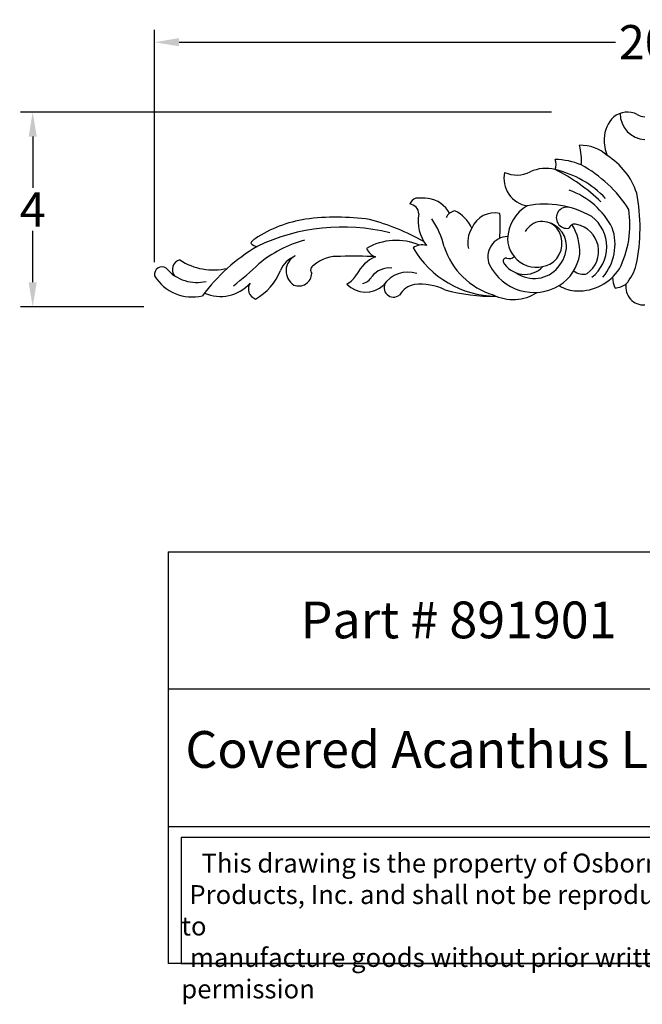
# Model space of a CAD drawing. Units: inches. Extents: x 23.2 to 46.2, y 32.6 to 52.7.
# Drawn here: x 23.2 to 35.9, y 32.6 to 52.7 of the extents above; entities that cross this region are included whole.
import ezdxf

# ---------------------------------------------------------------- set-up
doc = ezdxf.new("R2010")
doc.units = ezdxf.units.IN
doc.header["$MEASUREMENT"] = 0
doc.styles.get("Standard").update_dxf_attribs({"font": 'arial_0.ttf'})
doc.dimstyles.new('New OWP', dxfattribs={"dimtxt": 0.7, "dimasz": 0.5, "dimexe": 0.25, "dimexo": 0.25, "dimgap": 0.09, "dimtad": 0, "dimtih": 1, "dimtoh": 1, "dimdec": 4, "dimrnd": 0.0625, "dimzin": 0, "dimdsep": 46, "dimlunit": 5, "dimtxsty": 'Standard', "dimcen": 0, "dimadec": 0, "dimazin": 0, "dimtfac": 1, "dimtdec": 4, "dimtofl": 0, "dimtmove": 0, "dimatfit": 3, "dimfxl": 1, "dimfrac": 1, "dimtolj": 1, "dimtzin": 0, "dimarcsym": 0})

# ---------------------------------------------------------------- blocks, each defined once
blk = doc.blocks.new('*D11')
at = {"color": 0, "lineweight": -2, "transparency": 16777216}
for p, q in [((25.907, 47.749), (25.907, 52.487)), ((45.907, 47.749), (45.907, 52.487)), ((26.407, 52.237), (35.311, 52.237)), ((45.407, 52.237), (36.503, 52.237))]:
    blk.add_line(p, q, dxfattribs=at)
at = {"color": 0, "transparency": 16777216}
for points in [[(26.407, 52.321), (26.407, 52.154), (25.907, 52.237)], [(45.407, 52.321), (45.407, 52.154), (45.907, 52.237)]]:
    blk.add_solid(points, dxfattribs=at)
at = {"layer": 'Defpoints', "color": 0, "transparency": 16777216}
for p in [(45.907, 52.237), (25.907, 47.499), (45.907, 47.499)]:
    blk.add_point(p, dxfattribs=at)
at = {"color": 0, "transparency": 16777216, "insert": (35.907, 52.237), "char_height": 0.7, "attachment_point": 5}
blk.add_mtext('\\A1;20', dxfattribs=at)
blk = doc.blocks.new('*D12')
at = {"color": 0, "lineweight": -2, "transparency": 16777216}
for p, q in [((34.005, 50.812), (23.172, 50.812)), ((23.422, 50.312), (23.422, 49.267)), ((23.422, 47.342), (23.422, 48.387)), ((25.689, 46.842), (23.172, 46.842))]:
    blk.add_line(p, q, dxfattribs=at)
at = {"color": 0, "transparency": 16777216}
for points in [[(23.339, 50.312), (23.505, 50.312), (23.422, 50.812)], [(23.339, 47.342), (23.505, 47.342), (23.422, 46.842)]]:
    blk.add_solid(points, dxfattribs=at)
at = {"layer": 'Defpoints', "color": 0, "transparency": 16777216}
for p in [(34.255, 50.812), (23.422, 46.842), (25.939, 46.842)]:
    blk.add_point(p, dxfattribs=at)
at = {"color": 0, "transparency": 16777216, "insert": (23.422, 48.827), "char_height": 0.7, "attachment_point": 5}
blk.add_mtext('\\A1;4', dxfattribs=at)

msp = doc.modelspace()

# ---------------------------------------------------------------- linework, layer by layer
for p, q in [((26.18203, 41.84291), (26.18203, 33.44527)), ((26.18203, 41.84291), (46.18203, 41.84291)), ((46.18203, 39.0437), (26.18203, 39.0437)), ((26.18203, 36.24448), (46.18203, 36.24448)), ((46.18203, 33.44527), (26.18203, 33.44527))]:
    msp.add_line(p, q)
msp.add_lwpolyline([(39.23243, 36.02022), (26.45203, 36.02022), (26.45203, 33.44527), (39.23243, 33.44527)], close=True)
for centre, radius, start, end in [((35.55213, 50.36362), 0.44829, 63.178428, 128.586282), ((35.72563, 50.25193), 0.64718, 134.436039, 178.310748), ((35.93695, 50.78083), 0.53143, 179.305297, 266.75779), ((35.90449, 50.9895), 0.27115, 236.390441, 270.507036), ((35.84119, 50.22778), 0.76368, 176.754842, 203.308947), ((34.60222, 49.34021), 0.7948, 47.435509, 91.929462), ((33.48504, 49.84164), 1.12908, 354.582519, 15.036416), ((33.78055, 49.74663), 0.31665, 340.271267, 18.244444), ((34.05108, 48.38842), 1.45766, 67.49269, 88.813183), ((34.3874, 48.71437), 1.42592, 18.291435, 58.150507), ((33.88842, 48.92524), 0.73938, 75.094291, 115.675249), ((33.60352, 47.62187), 2.07304, 43.446542, 76.751529), ((32.49181, 46.41085), 3.59773, 45.534731, 63.828679), ((33.35002, 47.41744), 2.63752, 32.291635, 61.486721), ((33.59767, 49.45672), 0.5632, 167.370247, 261.121151), ((33.29535, 50.14903), 0.62055, 246.519336, 296.070091), ((33.83434, 47.72679), 1.58425, 27.160976, 70.337097), ((31.29379, 48.87052), 0.19422, 107.592244, 159.434577), ((31.33407, 47.48007), 1.5787, 84.334513, 93.594988), ((31.403, 48.45861), 0.59879, 29.086794, 81.652711), ((32.13743, 48.4519), 3.67311, 348.088209, 11.145156), ((31.08668, 48.72742), 0.21284, 2.195845, 83.184377), ((32.08943, 48.54285), 0.26346, 102.881499, 153.64878), ((31.69392, 48.11765), 0.76064, 25.462104, 63.720351), ((33.914, 48.20299), 0.8055, 120.041937, 178.457755), ((33.87108, 47.00755), 1.92671, 60.373569, 100.779125), ((34.31826, 48.65787), 0.21705, 77.23249, 281.229345), ((33.55559, 48.5206), 2.04702, 333.654769, 8.593683), ((29.41031, 46.01096), 2.65166, 99.159777, 123.197096), ((29.622, 43.56584), 5.10249, 82.449644, 97.135443), ((28.93209, 43.68643), 5.12163, 61.175894, 74.596654), ((32.09195, 48.58356), 0.80703, 169.143106, 217.523479), ((30.16934, 47.67205), 1.6933, 13.439471, 34.587569), ((32.84329, 48.2588), 0.49855, 77.230106, 158.111851), ((26.61188, 48.53108), 6.34521, 357.366852, 1.932169), ((34.35817, 48.06342), 0.77439, 306.938261, 53.061739), ((29.73969, 44.45696), 4.01115, 76.080817, 115.692304), ((32.8245, 48.1562), 0.52933, 146.978575, 194.104373), ((33.81446, 48.18759), 0.39339, 40.630924, 151.281401), ((33.80048, 48.069), 0.51217, 2.32, 88.435867), ((33.72286, 48.13563), 0.49715, 309.979919, 38.300835), ((34.47641, 48.40485), 0.12263, 69.837422, 160.903854), ((33.52649, 47.9603), 1.05533, 357.372559, 31.752), ((34.40684, 47.97254), 0.55874, 305.690837, 78.453495), ((34.26786, 48.11572), 1.03168, 319.649087, 18.905566), ((28.09531, 48.01282), 0.25658, 122.232534, 151.031059), ((29.61947, 45.79797), 2.48921, 105.250346, 129.518214), ((33.11893, 47.86144), 0.41399, 90.991733, 203.78279), ((33.70239, 48.24161), 0.59383, 181.635358, 304.916401), ((29.91674, 44.81768), 3.77609, 120.491619, 143.444109), ((28.03606, 48.30306), 0.23419, 225.128962, 261.316558), ((30.83932, 46.99509), 1.20098, 66.868689, 120.35741), ((30.52051, 48.15348), 0.31295, 202.959812, 249.620408), ((31.36556, 47.79668), 0.30769, 73.705936, 126.678393), ((32.88982, 49.03072), 1.97285, 210.028356, 269.395139), ((33.23986, 48.51592), 1.49312, 197.553462, 253.506111), ((33.60573, 48.11106), 0.70682, 318.884049, 358.27061), ((26.47527, 47.60106), 0.2043, 105.371451, 218.774091), ((27.10819, 48.84541), 1.25262, 236.734995, 283.077698), ((28.98194, 47.36605), 0.55157, 111.979255, 157.073732), ((28.92966, 47.57378), 0.34063, 116.908286, 237.967351), ((29.64219, 47.12124), 0.74895, 85.291853, 131.104007), ((29.99633, 42.11526), 5.75984, 85.866192, 92.912554), ((30.72288, 47.15334), 0.77232, 113.774385, 153.059981), ((33.08061, 47.76957), 0.06511, 79.442687, 187.212799), ((33.14324, 47.94399), 0.1215, 245.334411, 322.326093), ((33.67008, 48.05121), 0.92121, 302.362704, 351.303254), ((26.06295, 47.49889), 0.15605, 58.516596, 189.109102), ((26.73439, 48.09699), 0.75118, 218.247502, 254.058033), ((23.99544, 51.89337), 5.80985, 307.285642, 314.05792), ((29.20195, 47.58801), 0.11064, 118.119103, 216.80818), ((30.70211, 47.17116), 0.46208, 84.500772, 141.191279), ((33.64835, 48.14808), 1.01522, 206.537953, 300.471951), ((33.45866, 48.00849), 0.50694, 209.171588, 316.758183), ((33.64867, 48.05951), 0.64066, 235.362596, 319.832199), ((34.54213, 48.18789), 1.02485, 268.933152, 325.822535), ((34.76828, 47.95393), 0.99769, 319.136349, 344.883549), ((26.67317, 47.93305), 0.89147, 210.979737, 283.646435), ((27.39071, 48.01297), 1.16622, 299.654437, 338.255318), ((28.8492, 47.52958), 0.26429, 247.71944, 358.295816), ((29.58585, 47.76704), 0.52035, 297.517701, 329.537937), ((30.07975, 47.60631), 0.29996, 283.108052, 330.970788), ((31.075, 46.95597), 0.59307, 72.049888, 146.597507), ((34.64662, 47.78089), 0.27595, 227.489428, 288.20225), ((35.86818, 47.47909), 0.6226, 183.273595, 204.830409), ((26.76987, 48.12081), 0.78431, 252.043201, 283.942327), ((27.25159, 47.85819), 0.80603, 246.080589, 318.527482), ((28.03692, 47.20521), 0.21705, 146.693673, 251.406434), ((30.21493, 47.68114), 0.54049, 224.018701, 312.471694), ((30.7813, 47.23031), 0.1921, 143.798526, 309.230754), ((31.29395, 46.84534), 0.45692, 100.303006, 148.878164), ((31.32896, 46.10813), 1.19249, 65.08786, 95.617603), ((34.52484, 47.81337), 0.65015, 236.202548, 269.842697), ((35.13523, 47.98977), 0.79018, 282.268321, 299.372919), ((35.89108, 47.24938), 0.3719, 171.994173, 272.437539), ((32.7793, 50.5058), 3.44899, 254.045593, 271.490143), ((33.21894, 47.89829), 0.90834, 243.662106, 302.803771)]:
    msp.add_arc(centre, radius, start, end)

# ---------------------------------------------------------------- texts
at = {"attachment_point": 1}
for s, insert, char_height, width in [('\\pi1.1705;{\\fTimes New Roman|b0|i0|c0|p18;Part # 891901}', (28.01116, 40.82967), 0.75, 8.4009832), ('{\\fTimes New Roman|b0|i0|c0|p18;Covered Acanthus Leaf Pull (Oversized)}', (26.53632, 38.18755), 0.75, 20), ('\\pi1.0697;{\\fTimes New Roman|b0|i0|c0|p18;This drawing is the property of Osborne Wood \\P\\pi0.42936;Products, Inc. and shall not be reproduced or used to \\P\\pi0.46545;manufacture goods without prior written permission}', (26.45203, 35.68719), 0.385, 12.7803973)]:
    msp.add_mtext(s, dxfattribs=dict(at, insert=insert, char_height=char_height, width=width))

# ---------------------------------------------------------------- dimensions: what is measured, and where the dimension line sits
dim = msp.add_linear_dim(base=(45.90688, 52.23738), p1=(25.9069, 47.49889), p2=(45.90688, 47.49889), dimstyle='New OWP')
dim.commit()
dim.dimension.update_dxf_attribs({"geometry": '*D11', "text_midpoint": (35.90689, 52.23738)})
dim = msp.add_linear_dim(base=(23.421846, 46.84236), p1=(34.255221, 50.811909), p2=(25.938894, 46.84236), angle=90, dimstyle='New OWP')
dim.commit()
dim.dimension.update_dxf_attribs({"geometry": '*D12', "text_midpoint": (23.421846, 48.827134)})

doc.saveas('drawing.dxf')
